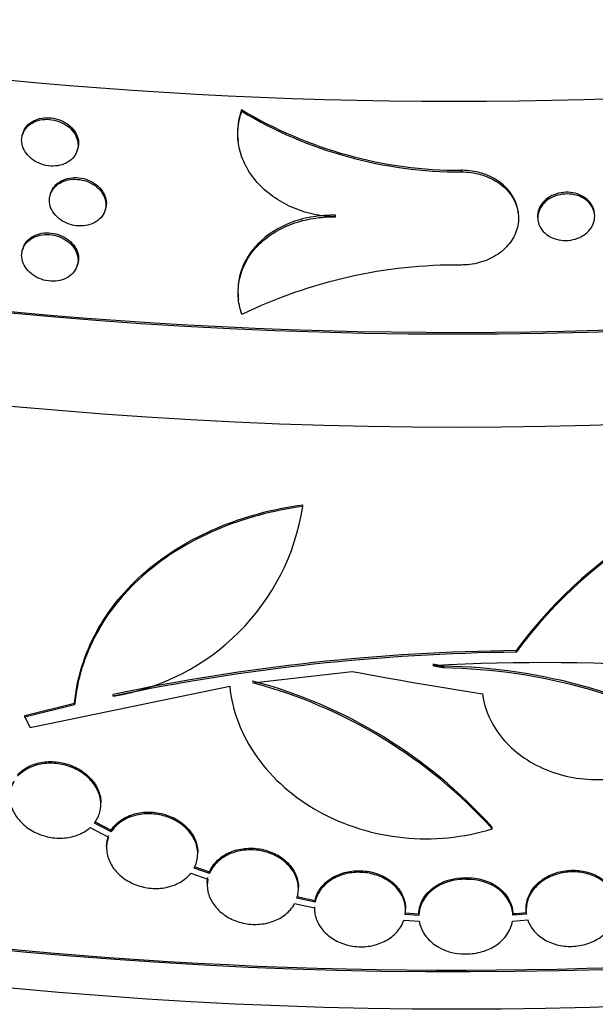
# Model space of a CAD drawing. Units: millimetres. Extents: x 0 to 879, y 0 to 1244.
# Drawn here: x 225 to 236, y 235 to 252 of the extents above; entities that cross this region are included whole.
import ezdxf
from ezdxf import colors
from ezdxf.entities.mleader import LeaderData, LeaderLine
from ezdxf.math import Vec2, Vec3

# ---------------------------------------------------------------- set-up
doc = ezdxf.new("R2010")
doc.units = ezdxf.units.MM
doc.layers.add('DV7_Défaut', color=7, linetype='Continuous')
doc.layers.add('Défaut', color=7, linetype='Continuous')

# ---------------------------------------------------------------- blocks, each defined once
blk = doc.blocks.new('_DOT')
at = {"color": 0}
blk.add_line((0, 0), (-1, 0), dxfattribs=at)
at = {"color": 0, "const_width": 0.333}
blk.add_lwpolyline([(-0.1665, 0, 1), (0.1665, 0, 1)], format="xyb", close=True, dxfattribs=at)
blk = doc.blocks.new('SE6')
at = {"layer": 'DV7_Défaut', "color": 7, "linetype": 'Continuous'}
for p, q in [((229.321, 250.199), (229.318, 250.228)), ((225.482, 249.821), (225.473, 249.792)), ((229.253, 249.712), (229.256, 249.683)), ((226.431, 249.507), (226.44, 249.536)), ((233.179, 249.136), (233.176, 249.165)), ((225.968, 248.767), (225.959, 248.739)), ((226.92, 248.459), (226.929, 248.488)), ((230.968, 248.347), (230.965, 248.376)), ((234.176, 248.396), (234.173, 248.425)), ((235.514, 248.389), (235.511, 248.418)), ((234.515, 248.326), (234.518, 248.297)), ((225.482, 247.801), (225.473, 247.772)), ((226.431, 247.487), (226.44, 247.516)), ((229.26, 246.928), (229.263, 246.898)), ((230.393, 243.269), (230.393, 243.298)), ((234.135, 240.711), (234.135, 240.74)), ((232.865, 240.437), (232.865, 240.466)), ((229.512, 240.175), (231.258, 240.375)), ((225.609, 239.388), (229.109, 240.116)), ((227.065, 239.942), (227.065, 239.971)), ((225.515, 239.599), (226.385, 239.818)), ((226.385, 239.789), (225.515, 239.57)), ((226.385, 239.789), (226.385, 239.818)), ((225.515, 239.57), (225.515, 239.599)), ((225.515, 239.57), (225.609, 239.388)), ((226.847, 238.043), (226.847, 238.072)), ((226.733, 237.743), (227.03, 237.589)), ((227.03, 237.56), (226.733, 237.714)), ((226.661, 237.637), (226.984, 237.469)), ((227.03, 237.56), (227.03, 237.589)), ((233.715, 237.612), (233.715, 237.641)), ((226.948, 237.307), (226.948, 237.278)), ((228.548, 237.175), (228.548, 237.204)), ((228.429, 236.838), (228.725, 236.732)), ((228.486, 236.955), (228.754, 236.859)), ((228.754, 236.83), (228.486, 236.926)), ((228.754, 236.83), (228.754, 236.859)), ((228.715, 236.658), (228.715, 236.628)), ((233.254, 236.727), (233.254, 236.756)), ((230.315, 236.56), (230.315, 236.589)), ((230.248, 236.301), (230.596, 236.228)), ((230.289, 236.424), (230.607, 236.358)), ((230.607, 236.329), (230.289, 236.395)), ((230.607, 236.329), (230.607, 236.358)), ((230.596, 236.246), (230.596, 236.217)), ((232.191, 236.14), (232.429, 236.124)), ((232.429, 236.095), (232.191, 236.112)), ((232.429, 236.124), (232.429, 236.095)), ((234.079, 236.127), (234.079, 236.098)), ((234.317, 236.116), (234.079, 236.098)), ((232.167, 236.012), (232.435, 235.993)), ((234.073, 235.996), (234.341, 236.016))]:
    blk.add_line(p, q, dxfattribs=at)
for centre, radius, start, end in [((233.154, 256.617), 7.452, 239.0178, 270.1629), ((233.16, 256.599), 7.463, 239.0455, 270.1413), ((233.108, 238.801), 8.702, 89.5347, 115.7925), ((240.795, 235.803), 8.29, 96.3348, 143.4463), ((240.794, 235.775), 8.289, 96.3302, 143.4466), ((226.445, 243.89), 3.997, 278.9268, 351.0617), ((234.528, 204.256), 36.486, 90.6164, 101.8031), ((234.513, 204.375), 36.338, 90.5954, 101.8276), ((234.63, 204.85), 35.678, 78.6712, 93.1383), ((232.701, 230.547), 9.921, 59.3085, 89.0478), ((232.697, 230.506), 9.932, 59.3251, 89.0282), ((227.324, 231.888), 8.599, 41.9944, 75.2628), ((227.275, 231.777), 8.691, 42.1764, 75.0824), ((233.191, 249.841), 13.743, 273.7043, 274.699)]:
    blk.add_arc(centre, radius, start, end, dxfattribs=at)
for centre, major_axis, ratio, start_param, end_param in [((233.095, 274.064), (-48.1, 0), 0.57735, 0, 3.171784), ((233.095, 278.147), (-48.1, 0), 0.57735, 0.115134, 3.024479), ((233.095, 274.064), (-48.05, 0), 0.57735, 0.056374, 3.138502), ((233.095, 272.431), (-48.1, 0), 0.57735, 0, 3.141593), ((233.095, 262.878), (-48.1, 0), 0.57735, 0, 3.151489), ((233.095, 262.225), (-48.1, 0), 0.57735, 0, 3.141593), ((233.095, 262.878), (-48.05, 0), 0.57735, 0.344263, 3.116033), ((233.095, 258.143), (-48.1, 0), 0.57735, 0, 3.160402), ((233.095, 258.143), (-48.05, 0), 0.57735, 0.054069, 3.141593), ((233.095, 256.51), (-48.1, 0), 0.57735, 0, 3.141593), ((233.095, 243.446), (-48.1, 0), 0.57735, 0, 3.187193), ((233.095, 243.446), (-48.05, 0), 0.57735, 0, 3.141593), ((233.095, 242.221), (-48.1, 0), 0.57735, 0, 3.141593), ((233.095, 267.823), (47.672, -11.525), 0.555301, -1.475553, -1.427997)]:
    blk.add_ellipse(centre, major_axis=major_axis, ratio=ratio, start_param=start_param, end_param=end_param, dxfattribs=at)
for points, knots in [([(225.482, 249.821), (225.485, 249.832), (225.489, 249.843), (225.494, 249.854), (225.512, 249.895), (225.54, 249.934), (225.574, 249.966), (225.609, 249.999), (225.651, 250.026), (225.698, 250.046), (225.745, 250.066), (225.798, 250.079), (225.852, 250.085), (225.906, 250.09), (225.963, 250.088), (226.018, 250.077), (226.073, 250.067), (226.127, 250.05), (226.177, 250.025), (226.227, 250.001), (226.273, 249.97), (226.312, 249.934), (226.351, 249.899), (226.384, 249.857), (226.408, 249.814), (226.432, 249.771), (226.447, 249.724), (226.453, 249.679), (226.459, 249.633), (226.455, 249.586), (226.442, 249.543), (226.442, 249.54), (226.441, 249.538), (226.44, 249.536)], [0, 0, 0, 0, 0.027684, 0.027684, 0.027684, 0.135057, 0.135057, 0.135057, 0.242438, 0.242438, 0.242438, 0.349844, 0.349844, 0.349844, 0.457291, 0.457291, 0.457291, 0.564785, 0.564785, 0.564785, 0.672303, 0.672303, 0.672303, 0.779792, 0.779792, 0.779792, 0.887203, 0.887203, 0.887203, 0.994531, 0.994531, 0.994531, 1, 1, 1, 1]), ([(230.968, 248.347), (230.834, 248.35), (230.703, 248.366), (230.445, 248.423), (230.318, 248.465), (229.963, 248.621), (229.753, 248.772), (229.514, 249.041), (229.445, 249.139), (229.339, 249.342), (229.3, 249.448), (229.253, 249.664), (229.245, 249.772), (229.26, 249.988), (229.283, 250.096), (229.321, 250.199)], [0, 0, 0, 0, 0.125, 0.125, 0.25, 0.25, 0.5, 0.5, 0.625, 0.625, 0.75, 0.75, 0.875, 0.875, 1, 1, 1, 1]), ([(225.457, 249.693), (225.457, 249.647), (225.467, 249.6), (225.485, 249.555), (225.503, 249.51), (225.531, 249.467), (225.565, 249.428), (225.6, 249.389), (225.642, 249.354), (225.689, 249.326), (225.736, 249.297), (225.789, 249.275), (225.843, 249.26), (225.897, 249.245), (225.954, 249.238), (226.009, 249.238), (226.064, 249.239), (226.118, 249.247), (226.168, 249.263), (226.218, 249.279), (226.264, 249.302), (226.303, 249.332), (226.342, 249.361), (226.375, 249.397), (226.399, 249.436), (226.423, 249.476), (226.438, 249.52), (226.444, 249.564), (226.45, 249.609), (226.446, 249.657), (226.433, 249.702), (226.421, 249.748), (226.398, 249.793), (226.369, 249.833), (226.339, 249.874), (226.3, 249.912), (226.257, 249.944), (226.213, 249.976), (226.163, 250.002), (226.111, 250.021), (226.058, 250.041), (226.002, 250.053), (225.946, 250.057), (225.891, 250.062), (225.835, 250.058), (225.783, 250.047), (225.731, 250.036), (225.681, 250.017), (225.639, 249.992), (225.596, 249.967), (225.558, 249.935), (225.53, 249.899), (225.501, 249.863), (225.48, 249.821), (225.468, 249.777), (225.461, 249.75), (225.457, 249.721), (225.457, 249.693)], [0, 0, 0, 0, 0.053679, 0.053679, 0.053679, 0.107358, 0.107358, 0.107358, 0.161041, 0.161041, 0.161041, 0.214736, 0.214736, 0.214736, 0.268451, 0.268451, 0.268451, 0.32219, 0.32219, 0.32219, 0.375941, 0.375941, 0.375941, 0.429678, 0.429678, 0.429678, 0.483376, 0.483376, 0.483376, 0.537032, 0.537032, 0.537032, 0.590674, 0.590674, 0.590674, 0.64434, 0.64434, 0.64434, 0.69805, 0.69805, 0.69805, 0.751794, 0.751794, 0.751794, 0.805544, 0.805544, 0.805544, 0.859277, 0.859277, 0.859277, 0.912986, 0.912986, 0.912986, 0.966676, 0.966676, 0.966676, 1, 1, 1, 1]), ([(234.173, 248.425), (234.172, 248.434), (234.171, 248.442), (234.17, 248.45), (234.157, 248.541), (234.124, 248.631), (234.075, 248.712), (234.026, 248.794), (233.959, 248.869), (233.88, 248.933), (233.8, 248.996), (233.706, 249.049), (233.605, 249.088), (233.504, 249.126), (233.393, 249.151), (233.281, 249.16), (233.246, 249.163), (233.211, 249.165), (233.176, 249.165)], [0, 0, 0, 0, 0.0208536, 0.0208536, 0.0208536, 0.2478541, 0.2478541, 0.2478541, 0.4748707, 0.4748707, 0.4748707, 0.701973, 0.701973, 0.701973, 0.9292724, 0.9292724, 0.9292724, 1, 1, 1, 1]), ([(233.179, 249.136), (233.291, 249.136), (233.404, 249.121), (233.51, 249.091), (233.616, 249.061), (233.717, 249.016), (233.805, 248.96), (233.892, 248.903), (233.969, 248.834), (234.028, 248.757), (234.087, 248.68), (234.131, 248.594), (234.155, 248.505), (234.18, 248.416), (234.186, 248.322), (234.173, 248.231), (234.16, 248.14), (234.128, 248.05), (234.078, 247.967), (234.029, 247.885), (233.962, 247.808), (233.883, 247.743), (233.803, 247.678), (233.709, 247.623), (233.608, 247.583), (233.507, 247.544), (233.396, 247.518), (233.284, 247.508), (233.249, 247.505), (233.214, 247.503), (233.179, 247.503)], [0, 0, 0, 0, 0.107579, 0.107579, 0.107579, 0.215166, 0.215166, 0.215166, 0.322637, 0.322637, 0.322637, 0.42999, 0.42999, 0.42999, 0.537283, 0.537283, 0.537283, 0.644557, 0.644557, 0.644557, 0.751839, 0.751839, 0.751839, 0.859161, 0.859161, 0.859161, 0.966577, 0.966577, 0.966577, 1, 1, 1, 1]), ([(225.944, 248.639), (225.944, 248.594), (225.953, 248.546), (225.972, 248.502), (225.99, 248.457), (226.018, 248.414), (226.052, 248.375), (226.087, 248.336), (226.129, 248.301), (226.176, 248.273), (226.223, 248.245), (226.276, 248.223), (226.33, 248.208), (226.384, 248.194), (226.441, 248.187), (226.496, 248.188), (226.551, 248.188), (226.606, 248.197), (226.656, 248.213), (226.706, 248.23), (226.753, 248.253), (226.792, 248.283), (226.831, 248.312), (226.864, 248.349), (226.887, 248.388), (226.911, 248.428), (226.927, 248.472), (226.932, 248.517), (226.938, 248.562), (226.935, 248.609), (226.922, 248.654), (226.909, 248.699), (226.887, 248.744), (226.857, 248.785), (226.827, 248.826), (226.789, 248.863), (226.745, 248.895), (226.701, 248.926), (226.651, 248.953), (226.599, 248.972), (226.546, 248.99), (226.49, 249.002), (226.434, 249.006), (226.379, 249.01), (226.322, 249.007), (226.27, 248.995), (226.218, 248.984), (226.169, 248.965), (226.126, 248.94), (226.083, 248.914), (226.045, 248.882), (226.016, 248.846), (225.988, 248.809), (225.966, 248.767), (225.955, 248.724), (225.948, 248.696), (225.944, 248.668), (225.944, 248.639)], [0, 0, 0, 0, 0.053657, 0.053657, 0.053657, 0.107314, 0.107314, 0.107314, 0.16098, 0.16098, 0.16098, 0.214673, 0.214673, 0.214673, 0.268404, 0.268404, 0.268404, 0.322173, 0.322173, 0.322173, 0.375954, 0.375954, 0.375954, 0.429707, 0.429707, 0.429707, 0.483397, 0.483397, 0.483397, 0.537024, 0.537024, 0.537024, 0.59063, 0.59063, 0.59063, 0.644272, 0.644272, 0.644272, 0.697981, 0.697981, 0.697981, 0.751746, 0.751746, 0.751746, 0.805528, 0.805528, 0.805528, 0.859287, 0.859287, 0.859287, 0.913007, 0.913007, 0.913007, 0.966691, 0.966691, 0.966691, 1, 1, 1, 1]), ([(225.968, 248.767), (225.972, 248.779), (225.976, 248.79), (225.981, 248.8), (225.999, 248.842), (226.027, 248.88), (226.061, 248.913), (226.096, 248.946), (226.138, 248.974), (226.185, 248.994), (226.232, 249.014), (226.285, 249.028), (226.339, 249.033), (226.393, 249.039), (226.45, 249.037), (226.505, 249.027), (226.56, 249.017), (226.615, 249), (226.665, 248.976), (226.715, 248.952), (226.762, 248.921), (226.801, 248.886), (226.84, 248.85), (226.873, 248.809), (226.896, 248.766), (226.92, 248.723), (226.936, 248.677), (226.941, 248.631), (226.947, 248.585), (226.944, 248.538), (226.931, 248.495), (226.93, 248.493), (226.93, 248.49), (226.929, 248.488)], [0, 0, 0, 0, 0.027654, 0.027654, 0.027654, 0.134983, 0.134983, 0.134983, 0.24233, 0.24233, 0.24233, 0.349732, 0.349732, 0.349732, 0.457211, 0.457211, 0.457211, 0.564763, 0.564763, 0.564763, 0.672343, 0.672343, 0.672343, 0.779865, 0.779865, 0.779865, 0.88726, 0.88726, 0.88726, 0.994529, 0.994529, 0.994529, 1, 1, 1, 1]), ([(235.511, 248.418), (235.509, 248.438), (235.505, 248.458), (235.499, 248.477), (235.487, 248.521), (235.464, 248.564), (235.434, 248.601), (235.404, 248.639), (235.365, 248.673), (235.321, 248.7), (235.277, 248.727), (235.227, 248.748), (235.174, 248.761), (235.121, 248.774), (235.064, 248.78), (235.008, 248.779), (234.952, 248.777), (234.896, 248.767), (234.843, 248.75), (234.79, 248.734), (234.74, 248.71), (234.697, 248.68), (234.654, 248.65), (234.616, 248.614), (234.587, 248.574), (234.557, 248.535), (234.536, 248.491), (234.524, 248.446), (234.517, 248.418), (234.513, 248.389), (234.513, 248.36)], [0, 0, 0, 0, 0.047957, 0.047957, 0.047957, 0.158372, 0.158372, 0.158372, 0.268788, 0.268788, 0.268788, 0.379207, 0.379207, 0.379207, 0.489635, 0.489635, 0.489635, 0.600085, 0.600085, 0.600085, 0.710557, 0.710557, 0.710557, 0.821032, 0.821032, 0.821032, 0.931478, 0.931478, 0.931478, 1, 1, 1, 1]), ([(234.516, 248.332), (234.516, 248.377), (234.526, 248.424), (234.545, 248.467), (234.563, 248.511), (234.591, 248.552), (234.626, 248.588), (234.661, 248.625), (234.704, 248.657), (234.751, 248.682), (234.799, 248.707), (234.852, 248.726), (234.906, 248.737), (234.961, 248.749), (235.018, 248.752), (235.074, 248.748), (235.13, 248.745), (235.185, 248.733), (235.235, 248.714), (235.285, 248.695), (235.332, 248.669), (235.371, 248.638), (235.411, 248.606), (235.444, 248.569), (235.468, 248.528), (235.492, 248.488), (235.507, 248.443), (235.513, 248.398), (235.519, 248.352), (235.515, 248.305), (235.502, 248.26), (235.49, 248.216), (235.467, 248.172), (235.437, 248.132), (235.407, 248.093), (235.368, 248.057), (235.324, 248.028), (235.28, 247.998), (235.23, 247.975), (235.177, 247.959), (235.124, 247.943), (235.067, 247.934), (235.011, 247.933), (234.955, 247.932), (234.899, 247.94), (234.846, 247.954), (234.793, 247.969), (234.743, 247.991), (234.7, 248.019), (234.657, 248.047), (234.619, 248.082), (234.59, 248.12), (234.561, 248.159), (234.539, 248.202), (234.527, 248.246), (234.52, 248.274), (234.516, 248.303), (234.516, 248.332)], [0, 0, 0, 0, 0.053681, 0.053681, 0.053681, 0.107361, 0.107361, 0.107361, 0.161055, 0.161055, 0.161055, 0.214771, 0.214771, 0.214771, 0.268496, 0.268496, 0.268496, 0.322217, 0.322217, 0.322217, 0.375925, 0.375925, 0.375925, 0.429625, 0.429625, 0.429625, 0.483322, 0.483322, 0.483322, 0.537017, 0.537017, 0.537017, 0.590713, 0.590713, 0.590713, 0.644409, 0.644409, 0.644409, 0.698106, 0.698106, 0.698106, 0.751808, 0.751808, 0.751808, 0.80552, 0.80552, 0.80552, 0.859243, 0.859243, 0.859243, 0.912967, 0.912967, 0.912967, 0.966677, 0.966677, 0.966677, 1, 1, 1, 1]), ([(230.965, 248.376), (230.832, 248.379), (230.702, 248.37), (230.448, 248.33), (230.322, 248.297), (229.97, 248.168), (229.762, 248.036), (229.523, 247.792), (229.455, 247.701), (229.348, 247.511), (229.308, 247.41), (229.259, 247.2), (229.249, 247.092), (229.256, 246.966), (229.258, 246.948), (229.26, 246.93)], [0, 0, 0, 0, 0.139482, 0.139482, 0.278964, 0.278964, 0.557929, 0.557929, 0.697411, 0.697411, 0.836893, 0.836893, 0.976375, 0.976375, 1, 1, 1, 1]), ([(229.321, 246.636), (229.285, 246.742), (229.264, 246.848), (229.252, 247.063), (229.262, 247.171), (229.335, 247.483), (229.445, 247.679), (229.683, 247.924), (229.776, 247.999), (229.978, 248.126), (230.089, 248.181), (230.325, 248.268), (230.447, 248.3), (230.703, 248.341), (230.835, 248.35), (230.968, 248.347)], [0, 0, 0, 0, 0.125, 0.125, 0.25, 0.25, 0.5, 0.5, 0.625, 0.625, 0.75, 0.75, 0.875, 0.875, 1, 1, 1, 1]), ([(225.457, 247.673), (225.457, 247.627), (225.467, 247.58), (225.485, 247.535), (225.503, 247.49), (225.531, 247.447), (225.565, 247.408), (225.6, 247.369), (225.642, 247.334), (225.689, 247.306), (225.736, 247.277), (225.789, 247.255), (225.843, 247.24), (225.897, 247.225), (225.954, 247.218), (226.009, 247.218), (226.064, 247.219), (226.118, 247.227), (226.168, 247.243), (226.218, 247.259), (226.264, 247.282), (226.303, 247.312), (226.342, 247.341), (226.375, 247.377), (226.399, 247.416), (226.423, 247.456), (226.438, 247.5), (226.444, 247.545), (226.45, 247.59), (226.446, 247.637), (226.433, 247.682), (226.421, 247.728), (226.398, 247.773), (226.369, 247.814), (226.339, 247.854), (226.3, 247.892), (226.257, 247.924), (226.213, 247.956), (226.163, 247.982), (226.111, 248.002), (226.058, 248.021), (226.002, 248.033), (225.946, 248.037), (225.891, 248.042), (225.835, 248.038), (225.783, 248.027), (225.731, 248.016), (225.681, 247.997), (225.639, 247.972), (225.596, 247.947), (225.558, 247.915), (225.53, 247.879), (225.501, 247.843), (225.48, 247.801), (225.468, 247.757), (225.461, 247.73), (225.457, 247.702), (225.457, 247.673)], [0, 0, 0, 0, 0.053679, 0.053679, 0.053679, 0.107358, 0.107358, 0.107358, 0.161041, 0.161041, 0.161041, 0.214736, 0.214736, 0.214736, 0.268451, 0.268451, 0.268451, 0.32219, 0.32219, 0.32219, 0.375941, 0.375941, 0.375941, 0.429678, 0.429678, 0.429678, 0.483376, 0.483376, 0.483376, 0.537032, 0.537032, 0.537032, 0.590674, 0.590674, 0.590674, 0.64434, 0.64434, 0.64434, 0.69805, 0.69805, 0.69805, 0.751794, 0.751794, 0.751794, 0.805544, 0.805544, 0.805544, 0.859277, 0.859277, 0.859277, 0.912986, 0.912986, 0.912986, 0.966676, 0.966676, 0.966676, 1, 1, 1, 1]), ([(225.482, 247.801), (225.485, 247.812), (225.489, 247.823), (225.494, 247.834), (225.512, 247.875), (225.54, 247.914), (225.574, 247.946), (225.609, 247.979), (225.651, 248.006), (225.698, 248.026), (225.745, 248.046), (225.798, 248.059), (225.852, 248.065), (225.906, 248.07), (225.963, 248.068), (226.018, 248.058), (226.073, 248.048), (226.127, 248.03), (226.177, 248.006), (226.227, 247.981), (226.273, 247.95), (226.312, 247.914), (226.351, 247.879), (226.384, 247.838), (226.408, 247.794), (226.432, 247.751), (226.447, 247.705), (226.453, 247.659), (226.459, 247.613), (226.455, 247.566), (226.442, 247.523), (226.442, 247.521), (226.441, 247.518), (226.44, 247.516)], [0, 0, 0, 0, 0.0276835, 0.0276835, 0.0276835, 0.1350571, 0.1350571, 0.1350571, 0.2424382, 0.2424382, 0.2424382, 0.3498437, 0.3498437, 0.3498437, 0.4572906, 0.4572906, 0.4572906, 0.5647846, 0.5647846, 0.5647846, 0.6723028, 0.6723028, 0.6723028, 0.7797923, 0.7797923, 0.7797923, 0.887203, 0.887203, 0.887203, 0.9945308, 0.9945308, 0.9945308, 1, 1, 1, 1]), ([(226.385, 239.818), (226.407, 240.037), (226.45, 240.251), (226.579, 240.669), (226.666, 240.876), (226.879, 241.267), (227.004, 241.452), (227.292, 241.804), (227.456, 241.972), (227.815, 242.28), (228.009, 242.42), (228.425, 242.675), (228.65, 242.79), (229.119, 242.988), (229.362, 243.072), (229.865, 243.208), (230.126, 243.262), (230.393, 243.298)], [0, 0, 0, 0, 0.125, 0.125, 0.25, 0.25, 0.375, 0.375, 0.5, 0.5, 0.625, 0.625, 0.75, 0.75, 0.875, 0.875, 1, 1, 1, 1]), ([(230.393, 243.269), (229.858, 243.196), (229.356, 243.06), (228.65, 242.761), (228.427, 242.647), (228.011, 242.393), (227.817, 242.253), (227.458, 241.944), (227.294, 241.777), (227.006, 241.426), (226.881, 241.241), (226.668, 240.85), (226.581, 240.644), (226.451, 240.225), (226.407, 240.01), (226.385, 239.789)], [0, 0, 0, 0, 0.25, 0.25, 0.375, 0.375, 0.5, 0.5, 0.625, 0.625, 0.75, 0.75, 0.875, 0.875, 1, 1, 1, 1]), ([(229.109, 240.116), (229.13, 239.898), (229.181, 239.685), (229.341, 239.269), (229.451, 239.064), (229.721, 238.684), (229.882, 238.507), (230.251, 238.182), (230.454, 238.04), (230.897, 237.795), (231.138, 237.692), (231.633, 237.539), (231.892, 237.486), (232.418, 237.433), (232.681, 237.432), (233.204, 237.483), (233.465, 237.535), (233.715, 237.612)], [0, 0, 0, 0, 0.125, 0.125, 0.25, 0.25, 0.375, 0.375, 0.5, 0.5, 0.625, 0.625, 0.75, 0.75, 0.875, 0.875, 1, 1, 1, 1]), ([(233.545, 239.98), (233.564, 239.839), (233.603, 239.704), (233.722, 239.442), (233.802, 239.315), (233.994, 239.086), (234.108, 238.98), (234.364, 238.796), (234.504, 238.718), (234.809, 238.591), (234.971, 238.544), (235.302, 238.484), (235.476, 238.472), (235.989, 238.486), (236.332, 238.567), (236.638, 238.712)], [0, 0, 0, 0, 0.125, 0.125, 0.25, 0.25, 0.375, 0.375, 0.5, 0.5, 0.625, 0.625, 0.75, 0.75, 1, 1, 1, 1]), ([(225.387, 238.564), (225.397, 238.575), (225.408, 238.585), (225.419, 238.596), (225.474, 238.648), (225.541, 238.691), (225.616, 238.723), (225.691, 238.756), (225.776, 238.778), (225.862, 238.787), (225.95, 238.796), (226.043, 238.793), (226.133, 238.778), (226.223, 238.762), (226.312, 238.734), (226.394, 238.695), (226.476, 238.656), (226.551, 238.606), (226.615, 238.549), (226.679, 238.492), (226.732, 238.426), (226.77, 238.356), (226.809, 238.287), (226.834, 238.213), (226.843, 238.14), (226.846, 238.117), (226.847, 238.094), (226.847, 238.071)], [0, 0, 0, 0, 0.02584, 0.02584, 0.02584, 0.157294, 0.157294, 0.157294, 0.290411, 0.290411, 0.290411, 0.424885, 0.424885, 0.424885, 0.559794, 0.559794, 0.559794, 0.694133, 0.694133, 0.694133, 0.827299, 0.827299, 0.827299, 0.959239, 0.959239, 0.959239, 1, 1, 1, 1]), ([(226.733, 237.714), (226.779, 237.773), (226.812, 237.84), (226.83, 237.909), (226.849, 237.979), (226.852, 238.053), (226.841, 238.126), (226.829, 238.199), (226.803, 238.272), (226.763, 238.34), (226.723, 238.408), (226.67, 238.472), (226.606, 238.528), (226.542, 238.584), (226.467, 238.632), (226.387, 238.669), (226.306, 238.707), (226.217, 238.734), (226.128, 238.749), (226.039, 238.764), (225.946, 238.767), (225.859, 238.757), (225.771, 238.748), (225.685, 238.725), (225.609, 238.691), (225.534, 238.658), (225.465, 238.612), (225.41, 238.558), (225.402, 238.551), (225.395, 238.543), (225.387, 238.535)], [0, 0, 0, 0, 0.108197, 0.108197, 0.108197, 0.216412, 0.216412, 0.216412, 0.324388, 0.324388, 0.324388, 0.432546, 0.432546, 0.432546, 0.541375, 0.541375, 0.541375, 0.651189, 0.651189, 0.651189, 0.761972, 0.761972, 0.761972, 0.873272, 0.873272, 0.873272, 0.984279, 0.984279, 0.984279, 1, 1, 1, 1]), ([(225.325, 238.452), (225.287, 238.391), (225.262, 238.322), (225.252, 238.251), (225.242, 238.18), (225.247, 238.105), (225.267, 238.033), (225.286, 237.961), (225.321, 237.889), (225.367, 237.823), (225.414, 237.758), (225.474, 237.696), (225.542, 237.644), (225.611, 237.592), (225.691, 237.548), (225.775, 237.516), (225.859, 237.483), (225.951, 237.462), (226.041, 237.454), (226.131, 237.445), (226.223, 237.45), (226.309, 237.467), (226.394, 237.484), (226.476, 237.514), (226.547, 237.555), (226.588, 237.579), (226.626, 237.606), (226.661, 237.637)], [0, 0, 0, 0, 0.114858, 0.114858, 0.114858, 0.22974, 0.22974, 0.22974, 0.344355, 0.344355, 0.344355, 0.459635, 0.459635, 0.459635, 0.576292, 0.576292, 0.576292, 0.694311, 0.694311, 0.694311, 0.81302, 0.81302, 0.81302, 0.931504, 0.931504, 0.931504, 1, 1, 1, 1]), ([(227.03, 237.589), (227.055, 237.629), (227.085, 237.666), (227.121, 237.7), (227.176, 237.753), (227.244, 237.798), (227.319, 237.832), (227.395, 237.866), (227.479, 237.889), (227.567, 237.9), (227.654, 237.91), (227.747, 237.909), (227.836, 237.895), (227.926, 237.881), (228.015, 237.855), (228.096, 237.818), (228.177, 237.781), (228.252, 237.732), (228.316, 237.676), (228.379, 237.621), (228.432, 237.556), (228.471, 237.488), (228.509, 237.419), (228.534, 237.346), (228.543, 237.273), (228.546, 237.25), (228.548, 237.227), (228.548, 237.204)], [0, 0, 0, 0, 0.0795333, 0.0795333, 0.0795333, 0.2044528, 0.2044528, 0.2044528, 0.3303315, 0.3303315, 0.3303315, 0.4569469, 0.4569469, 0.4569469, 0.583744, 0.583744, 0.583744, 0.7101807, 0.7101807, 0.7101807, 0.8359762, 0.8359762, 0.8359762, 0.9611471, 0.9611471, 0.9611471, 1, 1, 1, 1]), ([(228.486, 236.926), (228.52, 236.991), (228.541, 237.063), (228.546, 237.135), (228.552, 237.207), (228.542, 237.282), (228.518, 237.354), (228.493, 237.425), (228.454, 237.495), (228.403, 237.557), (228.352, 237.62), (228.288, 237.677), (228.215, 237.724), (228.143, 237.77), (228.06, 237.808), (227.975, 237.834), (227.889, 237.86), (227.797, 237.875), (227.708, 237.877), (227.618, 237.88), (227.528, 237.869), (227.444, 237.847), (227.361, 237.825), (227.282, 237.79), (227.215, 237.746), (227.148, 237.702), (227.09, 237.647), (227.047, 237.585), (227.041, 237.577), (227.035, 237.568), (227.03, 237.56)], [0, 0, 0, 0, 0.108692, 0.108692, 0.108692, 0.217388, 0.217388, 0.217388, 0.326047, 0.326047, 0.326047, 0.434913, 0.434913, 0.434913, 0.544223, 0.544223, 0.544223, 0.654104, 0.654104, 0.654104, 0.764478, 0.764478, 0.764478, 0.875004, 0.875004, 0.875004, 0.985169, 0.985169, 0.985169, 1, 1, 1, 1]), ([(226.984, 237.469), (226.957, 237.401), (226.945, 237.328), (226.948, 237.255), (226.951, 237.183), (226.97, 237.108), (227.002, 237.038), (227.034, 236.968), (227.08, 236.901), (227.138, 236.842), (227.195, 236.782), (227.265, 236.729), (227.342, 236.687), (227.419, 236.644), (227.505, 236.612), (227.593, 236.592), (227.681, 236.572), (227.774, 236.564), (227.863, 236.569), (227.952, 236.574), (228.04, 236.592), (228.12, 236.621), (228.2, 236.651), (228.273, 236.692), (228.335, 236.743), (228.37, 236.772), (228.401, 236.804), (228.429, 236.838)], [0, 0, 0, 0, 0.115544, 0.115544, 0.115544, 0.231089, 0.231089, 0.231089, 0.346683, 0.346683, 0.346683, 0.462936, 0.462936, 0.462936, 0.580079, 0.580079, 0.580079, 0.697863, 0.697863, 0.697863, 0.815759, 0.815759, 0.815759, 0.933282, 0.933282, 0.933282, 1, 1, 1, 1]), ([(228.754, 236.859), (228.756, 236.863), (228.758, 236.867), (228.76, 236.871), (228.789, 236.938), (228.834, 237.002), (228.889, 237.056), (228.945, 237.11), (229.013, 237.156), (229.089, 237.192), (229.164, 237.227), (229.249, 237.252), (229.337, 237.264), (229.424, 237.276), (229.516, 237.277), (229.606, 237.265), (229.695, 237.253), (229.784, 237.228), (229.864, 237.193), (229.945, 237.158), (230.02, 237.111), (230.083, 237.057), (230.146, 237.002), (230.199, 236.939), (230.238, 236.871), (230.276, 236.804), (230.301, 236.731), (230.31, 236.658), (230.313, 236.635), (230.315, 236.612), (230.315, 236.589)], [0, 0, 0, 0, 0.007263, 0.007263, 0.007263, 0.126124, 0.126124, 0.126124, 0.245228, 0.245228, 0.245228, 0.364788, 0.364788, 0.364788, 0.48466, 0.48466, 0.48466, 0.604565, 0.604565, 0.604565, 0.724274, 0.724274, 0.724274, 0.843709, 0.843709, 0.843709, 0.962911, 0.962911, 0.962911, 1, 1, 1, 1]), ([(230.289, 236.395), (230.312, 236.465), (230.32, 236.54), (230.312, 236.613), (230.305, 236.686), (230.282, 236.759), (230.246, 236.827), (230.21, 236.895), (230.159, 236.959), (230.098, 237.015), (230.037, 237.07), (229.963, 237.118), (229.884, 237.155), (229.805, 237.192), (229.717, 237.218), (229.629, 237.232), (229.54, 237.246), (229.448, 237.248), (229.36, 237.238), (229.272, 237.228), (229.186, 237.205), (229.108, 237.172), (229.031, 237.138), (228.96, 237.093), (228.903, 237.039), (228.845, 236.986), (228.798, 236.924), (228.766, 236.857), (228.762, 236.848), (228.758, 236.839), (228.754, 236.83)], [0, 0, 0, 0, 0.109149, 0.109149, 0.109149, 0.218297, 0.218297, 0.218297, 0.327461, 0.327461, 0.327461, 0.436733, 0.436733, 0.436733, 0.546204, 0.546204, 0.546204, 0.655926, 0.655926, 0.655926, 0.76585, 0.76585, 0.76585, 0.87579, 0.87579, 0.87579, 0.985484, 0.985484, 0.985484, 1, 1, 1, 1]), ([(230.607, 236.358), (230.615, 236.393), (230.626, 236.427), (230.641, 236.461), (230.67, 236.529), (230.715, 236.593), (230.771, 236.649), (230.826, 236.704), (230.895, 236.752), (230.971, 236.789), (231.047, 236.826), (231.132, 236.853), (231.219, 236.867), (231.307, 236.881), (231.399, 236.883), (231.488, 236.873), (231.577, 236.863), (231.665, 236.84), (231.746, 236.807), (231.826, 236.774), (231.901, 236.729), (231.964, 236.676), (232.027, 236.623), (232.08, 236.561), (232.118, 236.494), (232.157, 236.428), (232.182, 236.355), (232.191, 236.282), (232.194, 236.26), (232.196, 236.237), (232.196, 236.214)], [0, 0, 0, 0, 0.055558, 0.055558, 0.055558, 0.169013, 0.169013, 0.169013, 0.282549, 0.282549, 0.282549, 0.396218, 0.396218, 0.396218, 0.509951, 0.509951, 0.509951, 0.623656, 0.623656, 0.623656, 0.737292, 0.737292, 0.737292, 0.850871, 0.850871, 0.850871, 0.964424, 0.964424, 0.964424, 1, 1, 1, 1]), ([(232.191, 236.112), (232.201, 236.184), (232.195, 236.259), (232.175, 236.331), (232.155, 236.402), (232.12, 236.472), (232.072, 236.534), (232.025, 236.597), (231.963, 236.654), (231.893, 236.7), (231.823, 236.746), (231.742, 236.784), (231.658, 236.809), (231.573, 236.835), (231.482, 236.849), (231.393, 236.85), (231.303, 236.852), (231.213, 236.841), (231.128, 236.819), (231.044, 236.796), (230.963, 236.762), (230.894, 236.718), (230.824, 236.673), (230.763, 236.619), (230.716, 236.558), (230.668, 236.497), (230.634, 236.428), (230.614, 236.358), (230.612, 236.348), (230.609, 236.338), (230.607, 236.329)], [0, 0, 0, 0, 0.109426, 0.109426, 0.109426, 0.218851, 0.218851, 0.218851, 0.328278, 0.328278, 0.328278, 0.437715, 0.437715, 0.437715, 0.547185, 0.547185, 0.547185, 0.656715, 0.656715, 0.656715, 0.766308, 0.766308, 0.766308, 0.875908, 0.875908, 0.875908, 0.985423, 0.985423, 0.985423, 1, 1, 1, 1]), ([(235.9, 236.339), (235.885, 236.41), (235.854, 236.48), (235.81, 236.542), (235.767, 236.605), (235.709, 236.661), (235.642, 236.708), (235.575, 236.754), (235.497, 236.792), (235.414, 236.817), (235.331, 236.842), (235.241, 236.856), (235.152, 236.858), (235.062, 236.859), (234.971, 236.848), (234.885, 236.825), (234.799, 236.803), (234.716, 236.768), (234.643, 236.724), (234.571, 236.68), (234.506, 236.625), (234.455, 236.564), (234.404, 236.503), (234.365, 236.434), (234.341, 236.364), (234.317, 236.293), (234.308, 236.218), (234.314, 236.145), (234.314, 236.135), (234.316, 236.125), (234.317, 236.116)], [0, 0, 0, 0, 0.109368, 0.109368, 0.109368, 0.218729, 0.218729, 0.218729, 0.328209, 0.328209, 0.328209, 0.437826, 0.437826, 0.437826, 0.547473, 0.547473, 0.547473, 0.657056, 0.657056, 0.657056, 0.766552, 0.766552, 0.766552, 0.875986, 0.875986, 0.875986, 0.985391, 0.985391, 0.985391, 1, 1, 1, 1]), ([(234.317, 236.144), (234.314, 236.169), (234.312, 236.193), (234.312, 236.218), (234.312, 236.291), (234.327, 236.365), (234.357, 236.434), (234.387, 236.504), (234.431, 236.57), (234.487, 236.628), (234.543, 236.686), (234.612, 236.737), (234.688, 236.778), (234.763, 236.818), (234.849, 236.848), (234.936, 236.866), (235.023, 236.884), (235.115, 236.89), (235.204, 236.884), (235.293, 236.878), (235.381, 236.859), (235.462, 236.83), (235.543, 236.8), (235.618, 236.758), (235.681, 236.708), (235.744, 236.658), (235.797, 236.598), (235.835, 236.533), (235.866, 236.481), (235.888, 236.425), (235.9, 236.368)], [0, 0, 0, 0, 0.036227, 0.036227, 0.036227, 0.145623, 0.145623, 0.145623, 0.255017, 0.255017, 0.255017, 0.36442, 0.36442, 0.36442, 0.473855, 0.473855, 0.473855, 0.583356, 0.583356, 0.583356, 0.692946, 0.692946, 0.692946, 0.802591, 0.802591, 0.802591, 0.912196, 0.912196, 0.912196, 1, 1, 1, 1]), ([(228.725, 236.732), (228.711, 236.661), (228.712, 236.586), (228.727, 236.513), (228.743, 236.441), (228.774, 236.369), (228.818, 236.303), (228.861, 236.237), (228.919, 236.176), (228.986, 236.125), (229.053, 236.073), (229.131, 236.03), (229.214, 235.999), (229.297, 235.967), (229.387, 235.947), (229.477, 235.94), (229.567, 235.932), (229.658, 235.938), (229.744, 235.955), (229.83, 235.973), (229.913, 236.003), (229.986, 236.043), (230.058, 236.084), (230.123, 236.136), (230.174, 236.194), (230.203, 236.227), (230.228, 236.263), (230.248, 236.301)], [0, 0, 0, 0, 0.11621, 0.11621, 0.11621, 0.232412, 0.232412, 0.232412, 0.34875, 0.34875, 0.34875, 0.465509, 0.465509, 0.465509, 0.582667, 0.582667, 0.582667, 0.699991, 0.699991, 0.699991, 0.817215, 0.817215, 0.817215, 0.934188, 0.934188, 0.934188, 1, 1, 1, 1]), ([(232.429, 236.124), (232.431, 236.21), (232.455, 236.295), (232.541, 236.45), (232.604, 236.521), (232.832, 236.696), (233.044, 236.761), (233.254, 236.756)], [0, 0, 0, 0, 0.25, 0.25, 0.5, 0.5, 1, 1, 1, 1]), ([(233.254, 236.727), (233.148, 236.73), (233.043, 236.715), (232.847, 236.655), (232.756, 236.609), (232.528, 236.435), (232.434, 236.268), (232.429, 236.095)], [0, 0, 0, 0, 0.25, 0.25, 0.5, 0.5, 1, 1, 1, 1]), ([(233.254, 236.756), (233.358, 236.759), (233.464, 236.745), (233.66, 236.686), (233.751, 236.64), (233.981, 236.465), (234.073, 236.298), (234.079, 236.127)], [0, 0, 0, 0, 0.25, 0.25, 0.5, 0.5, 1, 1, 1, 1]), ([(234.079, 236.098), (234.076, 236.185), (234.052, 236.269), (233.966, 236.424), (233.904, 236.495), (233.676, 236.669), (233.466, 236.733), (233.254, 236.727)], [0, 0, 0, 0, 0.25, 0.25, 0.5, 0.5, 1, 1, 1, 1]), ([(230.596, 236.228), (230.594, 236.155), (230.608, 236.08), (230.637, 236.01), (230.665, 235.94), (230.708, 235.872), (230.763, 235.813), (230.817, 235.754), (230.885, 235.701), (230.96, 235.659), (231.035, 235.618), (231.12, 235.586), (231.207, 235.566), (231.294, 235.547), (231.386, 235.54), (231.475, 235.546), (231.564, 235.551), (231.653, 235.569), (231.734, 235.599), (231.815, 235.629), (231.891, 235.67), (231.955, 235.721), (232.019, 235.771), (232.073, 235.831), (232.113, 235.896), (232.135, 235.933), (232.154, 235.972), (232.167, 236.012)], [0, 0, 0, 0, 0.116668, 0.116668, 0.116668, 0.233331, 0.233331, 0.233331, 0.350074, 0.350074, 0.350074, 0.466955, 0.466955, 0.466955, 0.583906, 0.583906, 0.583906, 0.700833, 0.700833, 0.700833, 0.817688, 0.817688, 0.817688, 0.934485, 0.934485, 0.934485, 1, 1, 1, 1]), ([(234.341, 236.016), (234.364, 235.946), (234.403, 235.878), (234.454, 235.819), (234.505, 235.76), (234.57, 235.707), (234.642, 235.666), (234.714, 235.624), (234.797, 235.592), (234.883, 235.573), (234.968, 235.554), (235.06, 235.547), (235.149, 235.553), (235.239, 235.558), (235.329, 235.577), (235.412, 235.606), (235.495, 235.636), (235.573, 235.678), (235.64, 235.728), (235.708, 235.779), (235.766, 235.839), (235.81, 235.904), (235.853, 235.97), (235.884, 236.042), (235.9, 236.114), (235.909, 236.155), (235.913, 236.197), (235.912, 236.238)], [0, 0, 0, 0, 0.116742, 0.116742, 0.116742, 0.233483, 0.233483, 0.233483, 0.350245, 0.350245, 0.350245, 0.46707, 0.46707, 0.46707, 0.583987, 0.583987, 0.583987, 0.700977, 0.700977, 0.700977, 0.817949, 0.817949, 0.817949, 0.934783, 0.934783, 0.934783, 1, 1, 1, 1]), ([(232.435, 235.993), (232.448, 235.913), (232.478, 235.836), (232.572, 235.694), (232.635, 235.63), (232.859, 235.473), (233.056, 235.416), (233.254, 235.421)], [0, 0, 0, 0, 0.25, 0.25, 0.5, 0.5, 1, 1, 1, 1]), ([(233.254, 235.421), (233.353, 235.419), (233.45, 235.432), (233.637, 235.486), (233.723, 235.527), (233.947, 235.685), (234.047, 235.835), (234.073, 235.996)], [0, 0, 0, 0, 0.25, 0.25, 0.5, 0.5, 1, 1, 1, 1])]:
    blk.add_open_spline(points, degree=3, knots=knots, dxfattribs=at)
for points, degree in [([(229.318, 250.228), (229.257, 250.065), (229.235, 249.889), (229.253, 249.715)], 3), ([(234.513, 248.36), (234.513, 248.349), (234.514, 248.338), (234.515, 248.326)], 3), ([(232.677, 240.504), (232.771, 240.485), (232.865, 240.466)], 2), ([(232.865, 240.437), (232.771, 240.456), (232.677, 240.475)], 2), ([(226.948, 237.307), (226.948, 237.372), (226.96, 237.437), (226.984, 237.498)], 3), ([(228.715, 236.658), (228.715, 236.693), (228.718, 236.727), (228.725, 236.761)], 3)]:
    blk.add_open_spline(points, degree=degree, dxfattribs=at)

msp = doc.modelspace()

# ---------------------------------------------------------------- block references
at = {"layer": 'Défaut'}
msp.add_blockref('SE6', (0, 0), dxfattribs=at)

# ---------------------------------------------------------------- leaders
at = {"layer": 'Défaut', "color": 7, "linetype": 'Continuous'}
ml = msp.add_multileader_mtext('Standard', dxfattribs=at)
ml.set_content('{\\pxsm0.9;\\fSolid Edge ISO|b1||i0||c0|p34;\\W1.;01/02/2018\\P}', color=256)
ml.set_leader_properties()
ml.set_arrow_properties(name='DOT')
ml.build(insert=Vec2(0, 0))
ml.multileader.update_dxf_attribs({"leader_type": 0, "dogleg_length": 0, "arrow_head_size": 12})
ctx = ml.context
ctx.base_point, ctx.char_height, ctx.arrow_head_size, ctx.landing_gap_size = Vec3(791.175, 1237.202), 12, 12, 4.2
notes = []
notes.append((ctx, [(0, (0, 0, 0), (0, 0), (1, 0), 1, [])]))
ctx.mtext.insert = Vec3(793.175, 1243.322)
for ctx, leaders in notes:
    for number, flags, end, landing, length, lines in leaders:
        leader = LeaderData()
        leader.index, (leader.has_last_leader_line, leader.has_dogleg_vector, leader.attachment_direction) = number, flags
        leader.last_leader_point, leader.dogleg_vector, leader.dogleg_length = Vec3(end), Vec3(landing), length
        for number, points, colour, breaks in lines:
            line = LeaderLine()
            line.index, line.vertices, line.color, line.breaks = number, Vec3.list(points), colors.encode_raw_color(colour), breaks
            leader.lines.append(line)
        ctx.leaders.append(leader)

doc.saveas('drawing.dxf')
